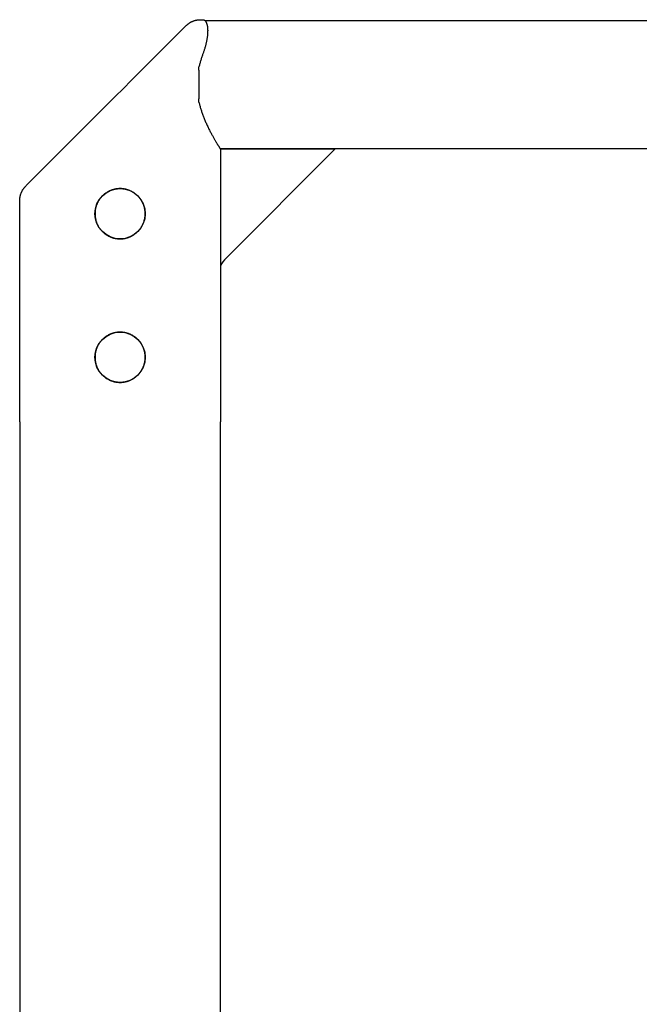
# Model space of a CAD drawing. Extents: x -4283 to 559, y -1150 to 1630.
# Drawn here: x -1889 to -1457, y 854 to 1540 of the extents above; entities that cross this region are included whole.
import ezdxf

# ---------------------------------------------------------------- set-up
doc = ezdxf.new("R2010")
doc.units = 0

msp = doc.modelspace()

# ---------------------------------------------------------------- linework, layer by layer
at = {"color": 7, "linetype": 'Continuous'}
for p, q in [((-268.08, 1539.7), (-1759.56, 1539.7)), ((-1763.84, 1505.27), (-1763.84, 1485.23)), ((-1763.83, 1505.29), (-1763.83, 1507.5)), ((-1763.83, 1483), (-1763.83, 1485.21)), ((-1749.19, 1450.8), (-1321.84, 1450.8)), ((-1748.9, 1450.35), (-1748.9, 1260.25)), ((-1669.12, 1450.25), (-1748.9, 1450.25)), ((-1744.98, 1374.39), (-1669.12, 1450.25)), ((-1888.77, 1260.25), (-1888.77, 1414.57)), ((-1888.83, 1260.25), (-1888.83, -1149.75)), ((-1888.77, 1260.25), (-1888.83, 1260.25)), ((-1748.83, 1260.25), (-1748.9, 1260.25)), ((-1748.83, -1149.75), (-1748.83, 1260.25))]:
    msp.add_line(p, q, dxfattribs=at)
for points in [[(-1772.81, 1536.33), (-1772.6, 1536.53), (-1772.38, 1536.73), (-1772.16, 1536.93), (-1771.93, 1537.12), (-1771.71, 1537.31), (-1771.48, 1537.5), (-1771.25, 1537.68), (-1771.01, 1537.85), (-1770.77, 1538.03), (-1770.53, 1538.19), (-1770.28, 1538.35), (-1770.03, 1538.5), (-1769.77, 1538.65), (-1769.51, 1538.79), (-1769.25, 1538.92), (-1768.98, 1539.06), (-1768.71, 1539.18), (-1768.44, 1539.3), (-1768.17, 1539.42), (-1767.89, 1539.52), (-1767.61, 1539.63), (-1767.34, 1539.72), (-1767.06, 1539.82), (-1766.77, 1539.9), (-1766.49, 1539.98), (-1766.21, 1540.05), (-1765.93, 1540.12), (-1765.64, 1540.18), (-1765.36, 1540.23), (-1765.07, 1540.28), (-1764.79, 1540.32), (-1764.5, 1540.36), (-1764.21, 1540.39), (-1763.93, 1540.41), (-1763.64, 1540.43), (-1763.36, 1540.44), (-1763.07, 1540.45), (-1762.79, 1540.45), (-1762.5, 1540.45), (-1762.22, 1540.43), (-1761.94, 1540.41), (-1761.66, 1540.39), (-1761.38, 1540.35), (-1761.1, 1540.32), (-1760.83, 1540.28), (-1760.55, 1540.24), (-1760.27, 1540.19), (-1760, 1540.15)], [(-1760, 1540.15), (-1759.95, 1540.11), (-1759.91, 1540.07), (-1759.86, 1540.03), (-1759.82, 1539.98), (-1759.77, 1539.93), (-1759.71, 1539.88), (-1759.66, 1539.82), (-1759.59, 1539.75), (-1759.52, 1539.67), (-1759.45, 1539.58), (-1759.38, 1539.48), (-1759.29, 1539.38), (-1759.21, 1539.26), (-1759.12, 1539.13), (-1759.03, 1538.98), (-1758.94, 1538.83), (-1758.85, 1538.66), (-1758.76, 1538.47), (-1758.66, 1538.27), (-1758.57, 1538.06), (-1758.48, 1537.83), (-1758.4, 1537.59), (-1758.31, 1537.33), (-1758.24, 1537.06), (-1758.17, 1536.77), (-1758.1, 1536.47), (-1758.04, 1536.16), (-1757.99, 1535.84), (-1757.94, 1535.51), (-1757.9, 1535.17), (-1757.86, 1534.83), (-1757.83, 1534.49), (-1757.81, 1534.14), (-1757.79, 1533.8), (-1757.78, 1533.45), (-1757.77, 1533.1), (-1757.77, 1532.75), (-1757.78, 1532.4), (-1757.78, 1532.05), (-1757.79, 1531.69), (-1757.81, 1531.33), (-1757.83, 1530.96), (-1757.85, 1530.59), (-1757.88, 1530.21), (-1757.91, 1529.82), (-1757.95, 1529.42), (-1758, 1529), (-1758.05, 1528.57), (-1758.11, 1528.12), (-1758.17, 1527.65), (-1758.25, 1527.17), (-1758.33, 1526.68), (-1758.42, 1526.17), (-1758.51, 1525.66), (-1758.62, 1525.14), (-1758.73, 1524.61), (-1758.84, 1524.08), (-1758.97, 1523.55), (-1759.1, 1523.01), (-1759.24, 1522.48), (-1759.38, 1521.96), (-1759.52, 1521.43), (-1759.67, 1520.92), (-1759.82, 1520.42), (-1759.97, 1519.93), (-1760.13, 1519.45), (-1760.28, 1518.98), (-1760.44, 1518.52), (-1760.6, 1518.07), (-1760.76, 1517.61), (-1760.92, 1517.17), (-1761.08, 1516.72)], [(-1884.65, 1424.49), (-1884.32, 1424.82), (-1882.91, 1426.24), (-1880.51, 1428.63), (-1872.96, 1436.19), (-1867.94, 1441.21), (-1859.1, 1450.05), (-1855.86, 1453.28), (-1845.47, 1463.68), (-1841.83, 1467.32), (-1834.39, 1474.76), (-1826.85, 1482.3), (-1823.08, 1486.07), (-1815.64, 1493.51), (-1812, 1497.15), (-1808.44, 1500.71), (-1804.97, 1504.18), (-1798.37, 1510.78), (-1792.32, 1516.83), (-1786.93, 1522.22), (-1784.51, 1524.64), (-1772.81, 1536.33)], [(-1761.08, 1516.72), (-1761.27, 1516.17), (-1761.47, 1515.62), (-1761.66, 1515.07), (-1761.85, 1514.51), (-1762.04, 1513.96), (-1762.23, 1513.39), (-1762.41, 1512.83), (-1762.58, 1512.25), (-1762.75, 1511.67), (-1762.92, 1511.09), (-1763.08, 1510.5), (-1763.23, 1509.9), (-1763.39, 1509.3), (-1763.54, 1508.7), (-1763.69, 1508.1), (-1763.83, 1507.5)], [(-1763.83, 1483), (-1763.68, 1482.39), (-1763.53, 1481.77), (-1763.37, 1481.16), (-1763.22, 1480.55), (-1763.06, 1479.94), (-1762.89, 1479.34), (-1762.72, 1478.73), (-1762.55, 1478.14), (-1762.37, 1477.55), (-1762.19, 1476.96), (-1762, 1476.38), (-1761.8, 1475.8), (-1761.6, 1475.21), (-1761.39, 1474.63), (-1761.17, 1474.04), (-1760.95, 1473.45), (-1760.72, 1472.85), (-1760.48, 1472.25), (-1760.24, 1471.64), (-1759.99, 1471.02), (-1759.74, 1470.4), (-1759.47, 1469.78), (-1759.21, 1469.16), (-1758.93, 1468.53), (-1758.65, 1467.9), (-1758.36, 1467.27), (-1758.07, 1466.65), (-1757.77, 1466.02), (-1757.47, 1465.4), (-1757.17, 1464.79), (-1756.87, 1464.18), (-1756.57, 1463.58), (-1756.27, 1462.99), (-1755.97, 1462.41), (-1755.67, 1461.85), (-1755.37, 1461.3), (-1755.08, 1460.76), (-1754.8, 1460.23), (-1754.52, 1459.73), (-1754.24, 1459.24), (-1753.98, 1458.76), (-1753.72, 1458.31), (-1753.47, 1457.87), (-1753.23, 1457.45), (-1752.99, 1457.04), (-1752.77, 1456.65), (-1752.55, 1456.27), (-1752.33, 1455.91), (-1752.13, 1455.57), (-1751.93, 1455.23), (-1751.74, 1454.92), (-1751.56, 1454.61), (-1751.38, 1454.32), (-1751.21, 1454.04), (-1751.05, 1453.77), (-1750.89, 1453.52), (-1750.74, 1453.27), (-1750.6, 1453.04), (-1750.46, 1452.82), (-1750.33, 1452.61), (-1750.2, 1452.41), (-1750.09, 1452.22), (-1749.97, 1452.04), (-1749.87, 1451.87), (-1749.77, 1451.71), (-1749.67, 1451.56), (-1749.58, 1451.42), (-1749.5, 1451.29), (-1749.42, 1451.17), (-1749.35, 1451.05), (-1749.28, 1450.95), (-1749.23, 1450.86), (-1749.17, 1450.77), (-1749.12, 1450.7), (-1749.08, 1450.63), (-1749.04, 1450.57), (-1749, 1450.51), (-1748.97, 1450.45), (-1748.93, 1450.4), (-1748.9, 1450.35)], [(-1888.77, 1414.57), (-1888.76, 1414.86), (-1888.74, 1415.15), (-1888.72, 1415.45), (-1888.7, 1415.74), (-1888.68, 1416.03), (-1888.65, 1416.33), (-1888.62, 1416.62), (-1888.57, 1416.91), (-1888.52, 1417.2), (-1888.47, 1417.49), (-1888.4, 1417.78), (-1888.33, 1418.06), (-1888.26, 1418.35), (-1888.17, 1418.63), (-1888.08, 1418.91), (-1887.99, 1419.19), (-1887.88, 1419.47), (-1887.78, 1419.75), (-1887.66, 1420.02), (-1887.55, 1420.29), (-1887.43, 1420.55), (-1887.3, 1420.81), (-1887.17, 1421.07), (-1887.04, 1421.32), (-1886.91, 1421.56), (-1886.77, 1421.8), (-1886.63, 1422.03), (-1886.49, 1422.25), (-1886.34, 1422.47), (-1886.2, 1422.68), (-1886.05, 1422.88), (-1885.9, 1423.08), (-1885.74, 1423.27), (-1885.59, 1423.46), (-1885.44, 1423.64), (-1885.28, 1423.81), (-1885.12, 1423.99), (-1884.97, 1424.16), (-1884.81, 1424.33), (-1884.65, 1424.49)]]:
    msp.add_lwpolyline(points, dxfattribs=at)
for points in [[(-1836.29, 1404.79), (-1836.28, 1404.39), (-1836.26, 1403.99), (-1836.23, 1403.59), (-1836.2, 1403.18), (-1836.15, 1402.77), (-1836.09, 1402.36), (-1836.02, 1401.96), (-1835.94, 1401.55), (-1835.85, 1401.15), (-1835.75, 1400.75), (-1835.64, 1400.35), (-1835.52, 1399.95), (-1835.38, 1399.56), (-1835.24, 1399.17), (-1835.1, 1398.79), (-1834.94, 1398.41), (-1834.77, 1398.03), (-1834.6, 1397.65), (-1834.42, 1397.28), (-1834.22, 1396.92), (-1834.02, 1396.56), (-1833.81, 1396.2), (-1833.6, 1395.85), (-1833.37, 1395.5), (-1833.14, 1395.16), (-1832.89, 1394.83), (-1832.64, 1394.5), (-1832.38, 1394.17), (-1832.12, 1393.85), (-1831.84, 1393.54), (-1831.56, 1393.24), (-1831.27, 1392.94), (-1830.97, 1392.64), (-1830.67, 1392.36), (-1830.35, 1392.08), (-1830.04, 1391.8), (-1829.71, 1391.54), (-1829.38, 1391.28), (-1829.04, 1391.03), (-1828.69, 1390.79), (-1828.34, 1390.56), (-1827.98, 1390.33), (-1827.62, 1390.11), (-1827.25, 1389.91), (-1826.88, 1389.71), (-1826.5, 1389.52), (-1826.12, 1389.34), (-1825.73, 1389.17), (-1825.34, 1389), (-1824.94, 1388.85), (-1824.54, 1388.71), (-1824.14, 1388.57), (-1823.74, 1388.45), (-1823.33, 1388.34), (-1822.92, 1388.23), (-1822.56, 1388.15), (-1822.2, 1388.07), (-1821.83, 1388.01), (-1821.47, 1387.95), (-1821.1, 1387.9), (-1820.74, 1387.85), (-1820.37, 1387.82), (-1820.01, 1387.79), (-1819.64, 1387.77), (-1819.27, 1387.76), (-1818.91, 1387.75), (-1818.54, 1387.75), (-1818.18, 1387.76), (-1817.82, 1387.78), (-1817.45, 1387.8), (-1817.09, 1387.84), (-1816.73, 1387.88), (-1816.37, 1387.92), (-1816.02, 1387.98), (-1815.66, 1388.04), (-1815.31, 1388.11), (-1814.95, 1388.19), (-1814.6, 1388.27), (-1814.25, 1388.36), (-1813.91, 1388.46), (-1813.56, 1388.56), (-1813.22, 1388.67), (-1812.88, 1388.79), (-1812.55, 1388.92), (-1812.21, 1389.05), (-1811.88, 1389.19), (-1811.56, 1389.33), (-1811.23, 1389.49), (-1810.91, 1389.65), (-1810.59, 1389.81), (-1810.28, 1389.99), (-1809.96, 1390.16), (-1809.66, 1390.35), (-1809.35, 1390.54), (-1809.05, 1390.74), (-1808.75, 1390.95), (-1808.46, 1391.16), (-1808.17, 1391.37), (-1807.89, 1391.6), (-1807.61, 1391.83), (-1807.33, 1392.06), (-1807.06, 1392.3), (-1806.79, 1392.55), (-1806.53, 1392.81), (-1806.27, 1393.06), (-1806.02, 1393.33), (-1805.78, 1393.6), (-1805.54, 1393.88), (-1805.3, 1394.16), (-1805.07, 1394.44), (-1804.85, 1394.73), (-1804.63, 1395.03), (-1804.42, 1395.33), (-1804.21, 1395.64), (-1804.01, 1395.95), (-1803.82, 1396.26), (-1803.63, 1396.58), (-1803.45, 1396.91), (-1803.28, 1397.23), (-1803.11, 1397.57), (-1802.95, 1397.9), (-1802.8, 1398.24), (-1802.66, 1398.58), (-1802.52, 1398.93), (-1802.39, 1399.27), (-1802.26, 1399.62), (-1802.15, 1399.98), (-1802.04, 1400.33), (-1801.94, 1400.69), (-1801.85, 1401.05), (-1801.76, 1401.41), (-1801.69, 1401.77), (-1801.62, 1402.13), (-1801.55, 1402.49), (-1801.5, 1402.86), (-1801.45, 1403.22), (-1801.41, 1403.59), (-1801.38, 1403.95), (-1801.36, 1404.32), (-1801.35, 1404.69), (-1801.34, 1405.05), (-1801.34, 1405.42), (-1801.34, 1405.78), (-1801.36, 1406.15), (-1801.38, 1406.51), (-1801.41, 1406.87), (-1801.45, 1407.23), (-1801.49, 1407.59), (-1801.54, 1407.95), (-1801.6, 1408.3), (-1801.67, 1408.66), (-1801.74, 1409.01), (-1801.83, 1409.36), (-1801.91, 1409.71), (-1802.01, 1410.06), (-1802.11, 1410.4), (-1802.22, 1410.74), (-1802.34, 1411.08), (-1802.46, 1411.42), (-1802.59, 1411.75), (-1802.73, 1412.08), (-1802.87, 1412.41), (-1803.02, 1412.74), (-1803.18, 1413.06), (-1803.34, 1413.38), (-1803.51, 1413.7), (-1803.69, 1414.01), (-1803.87, 1414.32), (-1804.06, 1414.62), (-1804.25, 1414.93), (-1804.46, 1415.22), (-1804.66, 1415.52), (-1804.88, 1415.81), (-1805.1, 1416.09), (-1805.33, 1416.37), (-1805.56, 1416.65), (-1805.8, 1416.92), (-1806.05, 1417.19), (-1806.3, 1417.46), (-1806.56, 1417.72), (-1806.82, 1417.97), (-1807.09, 1418.22), (-1807.36, 1418.46), (-1807.64, 1418.7), (-1807.92, 1418.93), (-1808.21, 1419.16), (-1808.51, 1419.38), (-1808.81, 1419.59), (-1809.11, 1419.8), (-1809.42, 1420), (-1809.74, 1420.2), (-1810.05, 1420.39), (-1810.38, 1420.57), (-1810.7, 1420.74), (-1811.03, 1420.91), (-1811.37, 1421.07), (-1811.7, 1421.23), (-1812.04, 1421.38), (-1812.39, 1421.52), (-1812.73, 1421.65), (-1813.08, 1421.78), (-1813.43, 1421.89), (-1813.79, 1422), (-1814.15, 1422.11), (-1814.5, 1422.2), (-1814.86, 1422.29), (-1815.22, 1422.37), (-1815.59, 1422.44), (-1815.95, 1422.51), (-1816.31, 1422.56), (-1816.68, 1422.61), (-1817.04, 1422.66), (-1817.41, 1422.69), (-1817.77, 1422.72), (-1818.14, 1422.73), (-1818.51, 1422.75), (-1818.87, 1422.75), (-1819.24, 1422.74), (-1819.6, 1422.73), (-1819.96, 1422.71), (-1820.33, 1422.68), (-1820.69, 1422.65), (-1821.05, 1422.61), (-1821.41, 1422.56), (-1821.76, 1422.5), (-1822.12, 1422.44), (-1822.47, 1422.37), (-1822.82, 1422.29), (-1823.17, 1422.2), (-1823.52, 1422.11), (-1823.87, 1422.01), (-1824.21, 1421.9), (-1824.55, 1421.79), (-1824.89, 1421.67), (-1825.22, 1421.54), (-1825.56, 1421.41), (-1825.89, 1421.26), (-1826.21, 1421.12), (-1826.54, 1420.96), (-1826.86, 1420.8), (-1827.18, 1420.63), (-1827.49, 1420.46), (-1827.8, 1420.28), (-1828.11, 1420.09), (-1828.41, 1419.89), (-1828.71, 1419.69), (-1829.01, 1419.49), (-1829.3, 1419.28), (-1829.59, 1419.06), (-1829.87, 1418.83), (-1830.15, 1418.6), (-1830.42, 1418.36), (-1830.69, 1418.12), (-1830.96, 1417.87), (-1831.22, 1417.61), (-1831.47, 1417.35), (-1831.72, 1417.09), (-1831.97, 1416.81), (-1832.21, 1416.54), (-1832.44, 1416.25), (-1832.67, 1415.97), (-1832.89, 1415.67), (-1833.11, 1415.37), (-1833.32, 1415.07), (-1833.52, 1414.76), (-1833.72, 1414.45), (-1833.91, 1414.14), (-1834.09, 1413.82), (-1834.27, 1413.5), (-1834.44, 1413.18), (-1834.6, 1412.86), (-1834.75, 1412.53), (-1834.89, 1412.21), (-1835.03, 1411.88), (-1835.16, 1411.55), (-1835.28, 1411.23), (-1835.4, 1410.9), (-1835.5, 1410.58), (-1835.6, 1410.25), (-1835.7, 1409.93), (-1835.78, 1409.61), (-1835.86, 1409.28), (-1835.94, 1408.96), (-1836, 1408.65), (-1836.06, 1408.33), (-1836.11, 1408.01), (-1836.16, 1407.7), (-1836.2, 1407.39), (-1836.23, 1407.08), (-1836.25, 1406.77), (-1836.27, 1406.46), (-1836.28, 1406.14), (-1836.29, 1405.82), (-1836.3, 1405.5), (-1836.29, 1405.17), (-1836.29, 1404.79)], [(-1836.29, 1304.78), (-1836.28, 1304.39), (-1836.26, 1303.99), (-1836.23, 1303.59), (-1836.2, 1303.18), (-1836.15, 1302.77), (-1836.09, 1302.36), (-1836.02, 1301.96), (-1835.94, 1301.55), (-1835.85, 1301.15), (-1835.75, 1300.75), (-1835.64, 1300.35), (-1835.52, 1299.95), (-1835.38, 1299.56), (-1835.24, 1299.17), (-1835.1, 1298.79), (-1834.94, 1298.41), (-1834.77, 1298.03), (-1834.6, 1297.65), (-1834.42, 1297.28), (-1834.22, 1296.92), (-1834.02, 1296.56), (-1833.81, 1296.2), (-1833.6, 1295.85), (-1833.37, 1295.5), (-1833.14, 1295.16), (-1832.89, 1294.83), (-1832.64, 1294.5), (-1832.38, 1294.17), (-1832.12, 1293.85), (-1831.84, 1293.54), (-1831.56, 1293.24), (-1831.27, 1292.94), (-1830.97, 1292.64), (-1830.67, 1292.36), (-1830.35, 1292.08), (-1830.04, 1291.8), (-1829.71, 1291.54), (-1829.38, 1291.28), (-1829.04, 1291.03), (-1828.69, 1290.79), (-1828.34, 1290.56), (-1827.98, 1290.33), (-1827.62, 1290.11), (-1827.25, 1289.91), (-1826.88, 1289.71), (-1826.5, 1289.52), (-1826.12, 1289.34), (-1825.73, 1289.17), (-1825.34, 1289), (-1824.94, 1288.85), (-1824.54, 1288.71), (-1824.14, 1288.57), (-1823.74, 1288.45), (-1823.33, 1288.34), (-1822.92, 1288.23), (-1822.56, 1288.15), (-1822.2, 1288.07), (-1821.83, 1288.01), (-1821.47, 1287.95), (-1821.1, 1287.9), (-1820.74, 1287.85), (-1820.37, 1287.82), (-1820.01, 1287.79), (-1819.64, 1287.77), (-1819.27, 1287.76), (-1818.91, 1287.75), (-1818.54, 1287.75), (-1818.18, 1287.76), (-1817.82, 1287.78), (-1817.45, 1287.8), (-1817.09, 1287.84), (-1816.73, 1287.88), (-1816.37, 1287.92), (-1816.02, 1287.98), (-1815.66, 1288.04), (-1815.31, 1288.11), (-1814.95, 1288.19), (-1814.6, 1288.27), (-1814.25, 1288.36), (-1813.91, 1288.46), (-1813.56, 1288.56), (-1813.22, 1288.67), (-1812.88, 1288.79), (-1812.55, 1288.92), (-1812.21, 1289.05), (-1811.88, 1289.19), (-1811.56, 1289.33), (-1811.23, 1289.49), (-1810.91, 1289.65), (-1810.59, 1289.81), (-1810.28, 1289.99), (-1809.96, 1290.16), (-1809.66, 1290.35), (-1809.35, 1290.54), (-1809.05, 1290.74), (-1808.75, 1290.95), (-1808.46, 1291.16), (-1808.17, 1291.37), (-1807.89, 1291.6), (-1807.61, 1291.83), (-1807.33, 1292.06), (-1807.06, 1292.3), (-1806.79, 1292.55), (-1806.53, 1292.81), (-1806.27, 1293.06), (-1806.02, 1293.33), (-1805.78, 1293.6), (-1805.54, 1293.88), (-1805.3, 1294.16), (-1805.07, 1294.44), (-1804.85, 1294.73), (-1804.63, 1295.03), (-1804.42, 1295.33), (-1804.21, 1295.64), (-1804.01, 1295.95), (-1803.82, 1296.26), (-1803.63, 1296.58), (-1803.45, 1296.91), (-1803.28, 1297.23), (-1803.11, 1297.57), (-1802.95, 1297.9), (-1802.8, 1298.24), (-1802.66, 1298.58), (-1802.52, 1298.93), (-1802.39, 1299.27), (-1802.26, 1299.62), (-1802.15, 1299.98), (-1802.04, 1300.33), (-1801.94, 1300.69), (-1801.85, 1301.05), (-1801.76, 1301.41), (-1801.69, 1301.77), (-1801.62, 1302.13), (-1801.55, 1302.49), (-1801.5, 1302.86), (-1801.45, 1303.22), (-1801.41, 1303.59), (-1801.38, 1303.95), (-1801.36, 1304.32), (-1801.35, 1304.69), (-1801.34, 1305.05), (-1801.34, 1305.42), (-1801.34, 1305.78), (-1801.36, 1306.15), (-1801.38, 1306.51), (-1801.41, 1306.87), (-1801.45, 1307.23), (-1801.49, 1307.59), (-1801.54, 1307.95), (-1801.6, 1308.3), (-1801.67, 1308.66), (-1801.74, 1309.01), (-1801.83, 1309.36), (-1801.91, 1309.71), (-1802.01, 1310.06), (-1802.11, 1310.4), (-1802.22, 1310.74), (-1802.34, 1311.08), (-1802.46, 1311.42), (-1802.59, 1311.75), (-1802.73, 1312.08), (-1802.87, 1312.41), (-1803.02, 1312.74), (-1803.18, 1313.06), (-1803.34, 1313.38), (-1803.51, 1313.7), (-1803.69, 1314.01), (-1803.87, 1314.32), (-1804.06, 1314.62), (-1804.25, 1314.93), (-1804.46, 1315.22), (-1804.66, 1315.52), (-1804.88, 1315.81), (-1805.1, 1316.09), (-1805.33, 1316.37), (-1805.56, 1316.65), (-1805.8, 1316.92), (-1806.05, 1317.19), (-1806.3, 1317.46), (-1806.56, 1317.72), (-1806.82, 1317.97), (-1807.09, 1318.22), (-1807.36, 1318.46), (-1807.64, 1318.7), (-1807.92, 1318.93), (-1808.21, 1319.16), (-1808.51, 1319.38), (-1808.81, 1319.59), (-1809.11, 1319.8), (-1809.42, 1320), (-1809.74, 1320.2), (-1810.05, 1320.39), (-1810.38, 1320.57), (-1810.7, 1320.74), (-1811.03, 1320.91), (-1811.37, 1321.07), (-1811.7, 1321.23), (-1812.04, 1321.38), (-1812.39, 1321.52), (-1812.73, 1321.65), (-1813.08, 1321.78), (-1813.43, 1321.89), (-1813.79, 1322), (-1814.15, 1322.11), (-1814.5, 1322.2), (-1814.86, 1322.29), (-1815.22, 1322.37), (-1815.59, 1322.44), (-1815.95, 1322.51), (-1816.31, 1322.56), (-1816.68, 1322.61), (-1817.04, 1322.66), (-1817.41, 1322.69), (-1817.77, 1322.72), (-1818.14, 1322.73), (-1818.51, 1322.75), (-1818.87, 1322.75), (-1819.24, 1322.74), (-1819.6, 1322.73), (-1819.96, 1322.71), (-1820.33, 1322.68), (-1820.69, 1322.65), (-1821.05, 1322.61), (-1821.41, 1322.56), (-1821.76, 1322.5), (-1822.12, 1322.44), (-1822.47, 1322.37), (-1822.82, 1322.29), (-1823.17, 1322.2), (-1823.52, 1322.11), (-1823.87, 1322.01), (-1824.21, 1321.9), (-1824.55, 1321.79), (-1824.89, 1321.67), (-1825.22, 1321.54), (-1825.56, 1321.41), (-1825.89, 1321.26), (-1826.21, 1321.12), (-1826.54, 1320.96), (-1826.86, 1320.8), (-1827.18, 1320.63), (-1827.49, 1320.46), (-1827.8, 1320.28), (-1828.11, 1320.09), (-1828.41, 1319.89), (-1828.71, 1319.69), (-1829.01, 1319.49), (-1829.3, 1319.28), (-1829.59, 1319.06), (-1829.87, 1318.83), (-1830.15, 1318.6), (-1830.42, 1318.36), (-1830.69, 1318.12), (-1830.96, 1317.87), (-1831.22, 1317.61), (-1831.47, 1317.35), (-1831.72, 1317.09), (-1831.97, 1316.81), (-1832.21, 1316.54), (-1832.44, 1316.25), (-1832.67, 1315.97), (-1832.89, 1315.67), (-1833.11, 1315.37), (-1833.32, 1315.07), (-1833.52, 1314.76), (-1833.72, 1314.45), (-1833.91, 1314.14), (-1834.09, 1313.82), (-1834.27, 1313.5), (-1834.44, 1313.18), (-1834.6, 1312.86), (-1834.75, 1312.53), (-1834.89, 1312.21), (-1835.03, 1311.88), (-1835.16, 1311.55), (-1835.28, 1311.23), (-1835.4, 1310.9), (-1835.5, 1310.58), (-1835.6, 1310.25), (-1835.7, 1309.93), (-1835.78, 1309.61), (-1835.86, 1309.28), (-1835.94, 1308.96), (-1836, 1308.65), (-1836.06, 1308.33), (-1836.11, 1308.01), (-1836.16, 1307.7), (-1836.2, 1307.39), (-1836.23, 1307.08), (-1836.25, 1306.77), (-1836.27, 1306.46), (-1836.28, 1306.14), (-1836.29, 1305.82), (-1836.3, 1305.5), (-1836.29, 1305.17), (-1836.29, 1304.78)]]:
    msp.add_lwpolyline(points, close=True, dxfattribs=at)
for centre in [(-1818.83, 1405.25), (-1818.83, 1305.25)]:
    msp.add_circle(centre, 17.5, dxfattribs=at)
msp.add_arc((-1730.83, 1360.25), 20, 135, 154.58404, dxfattribs=at)

doc.saveas('drawing.dxf')
